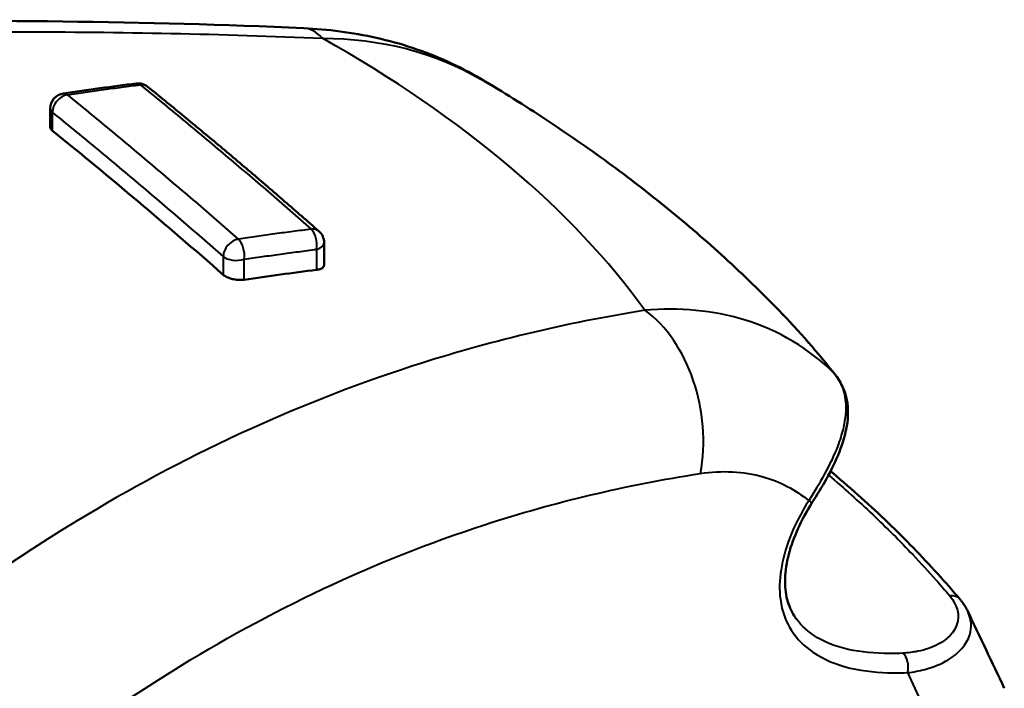
# Model space of a CAD drawing. Units: millimetres. Extents: x 82 to 350, y 74 to 275.
# Drawn here: x 141 to 154, y 266 to 275 of the extents above; entities that cross this region are included whole.
import ezdxf

# ---------------------------------------------------------------- set-up
doc = ezdxf.new("R2010")
doc.units = ezdxf.units.MM
doc.layers.add('Visible Edges(Frese)', color=7, linetype='Continuous', lineweight=50)
doc.layers.add('Visible Tangent Edges(Frese)', color=7, linetype='Continuous', lineweight=40)

msp = doc.modelspace()

# ---------------------------------------------------------------- linework, layer by layer
at = {"layer": 'Visible Edges(Frese)'}
for p, q in [((141.447, 273.499), (141.447, 273.741)), ((145.025, 271.699), (145.025, 271.99))]:
    msp.add_line(p, q, dxfattribs=at)
for centre, start, end in [((142.594, 273.871), 51.1016, 97.1601), ((141.647, 273.741), 98.4347, 180), ((144.825, 271.99), 0, 48.6817)]:
    msp.add_arc(centre, 0.2, start, end, dxfattribs=at)
for centre, major_axis, ratio, start_param, end_param in [((135.364, 228.35), (32.745, 39.003), 0.747126, 0.678464, 0.700409), ((128.712, 265.243), (24.783, 0.418), 0.512197, 0.373589, 0.447182), ((256.273, 93.7), (140.282, -266.791), 0.04586, 3.980619, 3.985569)]:
    msp.add_ellipse(centre, major_axis=major_axis, ratio=ratio, start_param=start_param, end_param=end_param, dxfattribs=at)
for points, knots in [([(144.758, 274.791), (142.697, 274.885), (140.55, 274.902), (136.202, 274.846), (134.01, 274.773), (129.638, 274.677), (127.457, 274.664), (123.078, 274.71), (120.875, 274.756), (116.518, 274.76), (114.367, 274.718), (112.291, 274.6)], [0, 0, 0, 0, 0.661676, 0.661676, 1.323352, 1.323352, 1.985028, 1.985028, 2.646704, 2.646704, 3.30838, 3.30838, 3.30838, 3.30838]), ([(147.074, 274.129), (146.931, 274.213), (146.785, 274.289), (146.487, 274.424), (146.334, 274.483), (146.024, 274.586), (145.867, 274.629), (145.551, 274.7), (145.392, 274.728), (145.074, 274.77), (144.916, 274.784), (144.758, 274.791)], [2.2527285, 2.2527285, 2.2527285, 2.2527285, 2.2893637, 2.2893637, 2.3259989, 2.3259989, 2.3626341, 2.3626341, 2.3992693, 2.3992693, 2.4359045, 2.4359045, 2.4359045, 2.4359045]), ([(147.074, 274.129), (147.362, 273.958), (147.644, 273.782), (148.199, 273.417), (148.471, 273.229), (149.003, 272.841), (149.263, 272.64), (149.772, 272.226), (150.02, 272.013), (150.503, 271.571), (150.738, 271.344), (150.966, 271.109)], [5.0709775, 5.0709775, 5.0709775, 5.0709775, 5.1208684, 5.1208684, 5.1707593, 5.1707593, 5.2206502, 5.2206502, 5.2705411, 5.2705411, 5.320432, 5.320432, 5.320432, 5.320432]), ([(142.719, 274.027), (142.868, 273.906), (143.018, 273.785), (143.316, 273.54), (143.465, 273.416), (143.764, 273.167), (143.913, 273.041), (144.211, 272.787), (144.36, 272.659), (144.659, 272.401), (144.808, 272.271), (144.957, 272.14)], [-0.43743, -0.43743, -0.43743, -0.43743, -0.349944, -0.349944, -0.262458, -0.262458, -0.174972, -0.174972, -0.087486, -0.087486, 0, 0, 0, 0]), ([(141.475, 273.453), (141.466, 273.461), (141.459, 273.468), (141.45, 273.484), (141.447, 273.491), (141.447, 273.499)], [-0.03167293, -0.03167293, -0.03167293, -0.03167293, -0.02620217, -0.02620217, -0.02092203, -0.02092203, -0.02092203, -0.02092203]), ([(143.707, 271.572), (143.331, 271.902), (142.958, 272.221), (142.591, 272.531), (142.224, 272.84), (141.852, 273.148), (141.475, 273.453)], [-0.2158213, -0.2158213, -0.2158213, -0.2158213, 0, 0, 0, 0.2158213, 0.2158213, 0.2158213, 0.2158213]), ([(145.025, 271.699), (145.025, 271.691), (145.023, 271.684), (145.013, 271.669), (145.005, 271.661), (144.98, 271.648), (144.963, 271.643), (144.939, 271.638), (144.933, 271.637), (144.927, 271.636)], [-0.02626391, -0.02626391, -0.02626391, -0.02626391, -0.02116196, -0.02116196, -0.01463451, -0.01463451, -0.00735409, -0.00735409, -0.00531293, -0.00531293, -0.00531293, -0.00531293]), ([(143.981, 271.508), (143.978, 271.507), (143.974, 271.507), (143.968, 271.506), (143.966, 271.506), (143.961, 271.506), (143.96, 271.506), (143.957, 271.505), (143.955, 271.505), (143.953, 271.505), (143.951, 271.505), (143.947, 271.505), (143.945, 271.505), (143.935, 271.504), (143.928, 271.504), (143.895, 271.505), (143.869, 271.508), (143.824, 271.517), (143.805, 271.522), (143.764, 271.537), (143.743, 271.546), (143.719, 271.562), (143.713, 271.567), (143.707, 271.572)], [-0.03617014, -0.03617014, -0.03617014, -0.03617014, -0.03496058, -0.03496058, -0.03410987, -0.03410987, -0.03355082, -0.03355082, -0.03311543, -0.03311543, -0.03263632, -0.03263632, -0.03185933, -0.03185933, -0.02950999, -0.02950999, -0.02177965, -0.02177965, -0.01574331, -0.01574331, -0.0077954, -0.0077954, -0.00448851, -0.00448851, -0.00448851, -0.00448851]), ([(151.4, 268.594), (151.466, 268.697), (151.531, 268.804), (151.654, 269.027), (151.712, 269.143), (151.804, 269.375), (151.838, 269.488), (151.874, 269.714), (151.876, 269.827), (151.836, 270.043), (151.793, 270.147), (151.722, 270.246), (151.715, 270.255), (151.707, 270.265)], [0, 0, 0, 0, 0.0360867, 0.0360867, 0.0764981, 0.0764981, 0.1169095, 0.1169095, 0.1573209, 0.1573209, 0.1977323, 0.1977323, 0.2020571, 0.2020571, 0.2020571, 0.2020571]), ([(151.676, 268.98), (151.801, 268.874), (151.923, 268.768), (152.162, 268.553), (152.279, 268.445), (152.507, 268.227), (152.618, 268.117), (152.833, 267.895), (152.938, 267.784), (153.142, 267.559), (153.241, 267.446), (153.336, 267.333)], [-0.3635748, -0.3635748, -0.3635748, -0.3635748, -0.2908599, -0.2908599, -0.2181449, -0.2181449, -0.1454299, -0.1454299, -0.072715, -0.072715, 0, 0, 0, 0]), ([(151.4, 268.594), (151.333, 268.487), (151.272, 268.376), (151.168, 268.151), (151.126, 268.038), (151.068, 267.815), (151.051, 267.706), (151.045, 267.506), (151.055, 267.415), (151.097, 267.252), (151.129, 267.181), (151.169, 267.118), (151.17, 267.117), (151.17, 267.117)], [0, 0, 0, 0, 0.040092, 0.040092, 0.0801841, 0.0801841, 0.1202761, 0.1202761, 0.159979, 0.159979, 0.2000711, 0.2000711, 0.2004602, 0.2004602, 0.2004602, 0.2004602]), ([(153.336, 267.333), (153.344, 267.323), (153.352, 267.313), (153.367, 267.294), (153.374, 267.284), (153.388, 267.264), (153.395, 267.254), (153.407, 267.233), (153.413, 267.223), (153.425, 267.201), (153.431, 267.191), (153.436, 267.18)], [-0.22287994, -0.22287994, -0.22287994, -0.22287994, -0.21821968, -0.21821968, -0.21355941, -0.21355941, -0.20889915, -0.20889915, -0.20423888, -0.20423888, -0.19957861, -0.19957861, -0.19957861, -0.19957861])]:
    msp.add_open_spline(points, degree=3, knots=knots, dxfattribs=at)
for points in [[(144.927, 271.636), (144.612, 271.597), (144.296, 271.554), (143.981, 271.508)], [(151.642, 269.008), (151.653, 268.999), (151.665, 268.989), (151.676, 268.98)]]:
    msp.add_open_spline(points, degree=3, dxfattribs=at)
at = {"layer": 'Visible Tangent Edges(Frese)'}
for p, q in [((141.475, 273.453), (141.475, 273.69)), ((144.927, 271.904), (144.927, 271.636)), ((143.707, 271.809), (143.707, 271.572)), ((143.981, 271.508), (143.981, 271.774))]:
    msp.add_line(p, q, dxfattribs=at)
for centre, major_axis, ratio, start_param, end_param in [((144.68, 273.093), (0.077, 1.698), 0.401006, 5.905694, 6.283185), ((128.698, 267.424), (21.801, 0), 0.5, 0.344812, 0.725911), ((142.594, 273.871), (-0.025, 0.198), 0.519262, 5.791753, 6.283185), ((142.594, 273.871), (0.126, 0.156), 0.755322, 0, 0.662853), ((141.647, 273.741), (-0.126, -0.155), 0.754557, 3.827617, 5.544601), ((141.647, 273.741), (-0.029, 0.198), 0.509938, 5.778815, 6.283185), ((141.647, 273.741), (-0.2, 0), 0.5, 0, 0.535361), ((144.825, 271.99), (0.132, 0.15), 0.734051, 0, 0.694315), ((144.825, 271.99), (-0.025, 0.198), 0.519262, 4.199984, 5.749807), ((143.879, 271.86), (0.132, 0.15), 0.734864, 0.715149, 2.432134), ((143.879, 271.86), (0.029, -0.198), 0.509938, 1.046942, 2.598255), ((144.825, 271.99), (0.2, 0), 0.5, 5.24775, 6.283185), ((143.879, 271.86), (0.2, 0), 0.5, 3.676954, 5.24775), ((148.81, 269.611), (0.274, -1.678), 0.678184, 1.075178, 2.550894), ((151.551, 270.14), (0.157, 0.124), 0.805143, 0, 0.078716), ((151.547, 268.827), (0.129, 0.153), 0.744855, 0, 0.285711), ((151.231, 268.7), (0.169, -0.107), 0.019337, 0, 0.7322), ((153.183, 267.204), (0.153, 0.129), 0.798203, 0, 0.890685), ((152.528, 266.457), (-0.009, 0.2), 0.652557, 4.276598, 5.749637)]:
    msp.add_ellipse(centre, major_axis=major_axis, ratio=ratio, start_param=start_param, end_param=end_param, dxfattribs=at)
for points, knots in [([(112.058, 274.466), (115.783, 274.67), (119.763, 274.602), (127.284, 274.463), (130.833, 274.506), (136.61, 274.685), (138.833, 274.747), (142.366, 274.743), (143.702, 274.716), (145.003, 274.66)], [-3.30838, -3.30838, -3.30838, -3.30838, -2.133905, -2.133905, -1.075224, -1.075224, -0.413548, -0.413548, 0, 0, 0, 0]), ([(141.671, 273.922), (141.75, 273.934), (141.829, 273.945), (141.987, 273.968), (142.067, 273.979), (142.146, 273.99), (142.225, 274.001), (142.304, 274.011), (142.462, 274.032), (142.541, 274.042), (142.62, 274.052)], [-0.1113731, -0.1113731, -0.1113731, -0.1113731, -0.0835299, -0.0835299, -0.0556866, -0.0556866, -0.0556866, -0.0278433, -0.0278433, 0, 0, 0, 0]), ([(142.62, 274.052), (142.806, 273.902), (142.993, 273.75), (143.365, 273.442), (143.552, 273.287), (143.738, 273.13), (143.924, 272.973), (144.111, 272.814), (144.483, 272.493), (144.67, 272.331), (144.856, 272.167)], [-0.43743, -0.43743, -0.43743, -0.43743, -0.3280725, -0.3280725, -0.218715, -0.218715, -0.218715, -0.1093575, -0.1093575, 0, 0, 0, 0]), ([(143.906, 272.037), (143.72, 272.201), (143.533, 272.362), (143.161, 272.682), (142.974, 272.841), (142.788, 272.998), (142.602, 273.155), (142.415, 273.311), (142.043, 273.619), (141.857, 273.771), (141.671, 273.922)], [-0.43743, -0.43743, -0.43743, -0.43743, -0.3280725, -0.3280725, -0.218715, -0.218715, -0.218715, -0.1093575, -0.1093575, 0, 0, 0, 0]), ([(141.475, 273.69), (141.661, 273.54), (141.847, 273.388), (142.219, 273.08), (142.405, 272.925), (142.591, 272.768), (142.777, 272.612), (142.963, 272.453), (143.335, 272.134), (143.521, 271.972), (143.707, 271.809)], [0, 0, 0, 0, 0.1093575, 0.1093575, 0.218715, 0.218715, 0.218715, 0.3280725, 0.3280725, 0.43743, 0.43743, 0.43743, 0.43743]), ([(144.856, 272.167), (144.777, 272.157), (144.698, 272.147), (144.54, 272.127), (144.461, 272.116), (144.382, 272.105), (144.302, 272.094), (144.223, 272.083), (144.065, 272.061), (143.985, 272.049), (143.906, 272.037)], [-0.1113731, -0.1113731, -0.1113731, -0.1113731, -0.0835299, -0.0835299, -0.0556866, -0.0556866, -0.0556866, -0.0278433, -0.0278433, 0, 0, 0, 0]), ([(143.981, 271.774), (144.06, 271.786), (144.139, 271.797), (144.297, 271.82), (144.376, 271.831), (144.455, 271.842), (144.533, 271.853), (144.612, 271.863), (144.77, 271.884), (144.848, 271.894), (144.927, 271.904)], [0, 0, 0, 0, 0.0278433, 0.0278433, 0.0556866, 0.0556866, 0.0556866, 0.0835299, 0.0835299, 0.1113731, 0.1113731, 0.1113731, 0.1113731]), ([(149.216, 271.108), (148.178, 270.943), (147.163, 270.698), (144.619, 269.874), (143.149, 269.181), (139.667, 267.066), (137.888, 265.527), (134.912, 261.831), (133.767, 259.512), (133.079, 256.746)], [-3.30978, -3.30978, -3.30978, -3.30978, -2.896058, -2.896058, -2.234102, -2.234102, -1.174972, -1.174972, 0, 0, 0, 0]), ([(151.699, 270.274), (151.37, 270.607), (150.965, 270.848), (150.111, 271.108), (149.666, 271.148), (149.216, 271.108)], [-2.6918513, -2.6918513, -2.6918513, -2.6918513, -2.5572434, -2.5572434, -2.4359072, -2.4359072, -2.4359072, -2.4359072]), ([(150.966, 271.109), (151.046, 271.026), (151.124, 270.943), (151.309, 270.74), (151.414, 270.621), (151.578, 270.425), (151.639, 270.35), (151.699, 270.274)], [0.2073441, 0.2073441, 0.2073441, 0.2073441, 0.2621397, 0.2621397, 0.3398107, 0.3398107, 0.3883551, 0.3883551, 0.3883551, 0.3883551]), ([(151.699, 270.274), (151.75, 270.21), (151.788, 270.137), (151.833, 269.984), (151.843, 269.906), (151.841, 269.772), (151.836, 269.718), (151.821, 269.628), (151.814, 269.593), (151.788, 269.487), (151.765, 269.414), (151.69, 269.217), (151.631, 269.092), (151.499, 268.851), (151.43, 268.736), (151.358, 268.623)], [-0.2020571, -0.2020571, -0.2020571, -0.2020571, -0.1661919, -0.1661919, -0.1338628, -0.1338628, -0.1136571, -0.1136571, -0.1010285, -0.1010285, -0.0757714, -0.0757714, -0.03536, -0.03536, 0, 0, 0, 0]), ([(134.664, 255.38), (135.326, 257.99), (136.434, 260.168), (139.335, 263.672), (141.046, 265.16), (144.3, 267.181), (145.666, 267.836), (148.031, 268.604), (148.975, 268.829), (149.941, 268.977)], [0, 0, 0, 0, 1.174972, 1.174972, 2.234102, 2.234102, 2.896058, 2.896058, 3.30978, 3.30978, 3.30978, 3.30978]), ([(149.941, 268.977), (150.224, 269.02), (150.505, 269.008), (150.98, 268.873), (151.182, 268.768), (151.358, 268.623)], [2.4359072, 2.4359072, 2.4359072, 2.4359072, 2.5572434, 2.5572434, 2.6604379, 2.6604379, 2.6604379, 2.6604379]), ([(151.616, 268.958), (151.816, 268.788), (152.009, 268.615), (152.376, 268.269), (152.55, 268.095), (152.82, 267.81), (152.922, 267.7), (153.081, 267.519), (153.141, 267.45), (153.2, 267.38)], [-0.3529767, -0.3529767, -0.3529767, -0.3529767, -0.2345058, -0.2345058, -0.1181618, -0.1181618, -0.0454469, -0.0454469, 0, 0, 0, 0]), ([(151.358, 268.623), (151.26, 268.468), (151.173, 268.301), (151.002, 267.86), (150.955, 267.577), (151.028, 267.02), (151.197, 266.792), (151.702, 266.448), (152.075, 266.38), (152.527, 266.375), (152.588, 266.376), (152.65, 266.378)], [0, 0, 0, 0, 0.055267, 0.055267, 0.1436941, 0.1436941, 0.2594716, 0.2594716, 0.4176058, 0.4176058, 0.4421358, 0.4421358, 0.4421358, 0.4421358]), ([(153.2, 267.38), (153.302, 267.258), (153.332, 267.126), (153.261, 266.906), (153.172, 266.813), (152.973, 266.707), (152.882, 266.676), (152.72, 266.644), (152.654, 266.636), (152.587, 266.632)], [-0.2228799, -0.2228799, -0.2228799, -0.2228799, -0.1437576, -0.1437576, -0.072436, -0.072436, -0.02786, -0.02786, 0, 0, 0, 0]), ([(152.587, 266.632), (152.528, 266.629), (152.469, 266.628), (152.037, 266.628), (151.685, 266.69), (151.321, 266.932), (151.235, 267.016), (151.17, 267.118)], [-0.4421358, -0.4421358, -0.4421358, -0.4421358, -0.4176058, -0.4176058, -0.2594716, -0.2594716, -0.2004602, -0.2004602, -0.2004602, -0.2004602]), ([(152.65, 266.378), (152.727, 266.387), (152.802, 266.401), (152.988, 266.45), (153.092, 266.493), (153.321, 266.631), (153.423, 266.746), (153.492, 266.97), (153.484, 267.077), (153.435, 267.18)], [0, 0, 0, 0, 0.02786, 0.02786, 0.072436, 0.072436, 0.1437576, 0.1437576, 0.1995786, 0.1995786, 0.1995786, 0.1995786])]:
    msp.add_open_spline(points, degree=3, knots=knots, dxfattribs=at)
for points in [[(145.003, 274.66), (145.754, 274.659), (146.477, 274.476), (147.075, 274.124)], [(152.65, 266.378), (152.902, 265.823), (153.156, 265.266), (153.411, 264.708)]]:
    msp.add_open_spline(points, degree=3, dxfattribs=at)

doc.saveas('drawing.dxf')
